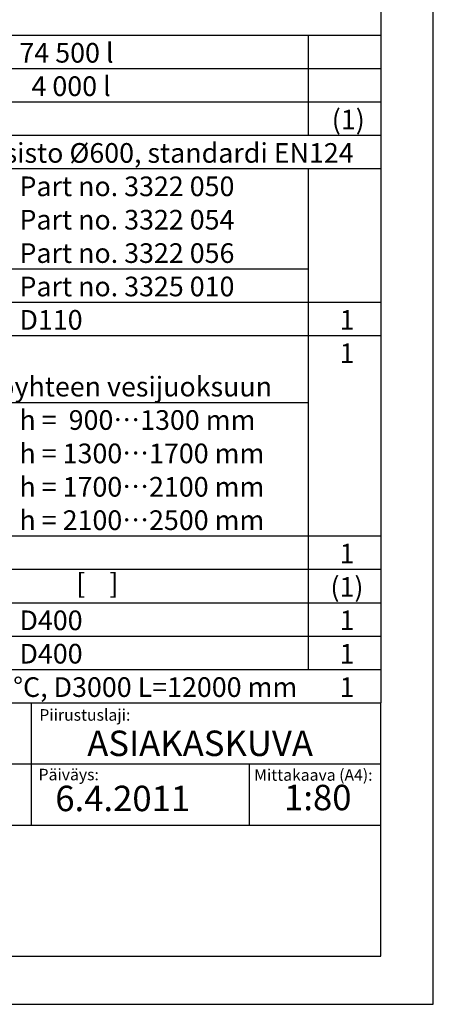
# Model space of a CAD drawing. Units: millimetres. Extents: x -38 to 23783, y 8 to 16831.
# Drawn here: x 19997 to 23783, y 8 to 9022 of the extents above; entities that cross this region are included whole.
import ezdxf

# ---------------------------------------------------------------- set-up
doc = ezdxf.new("R2010")
doc.units = ezdxf.units.MM
doc.header["$LTSCALE"] = 35
doc.layers.add('TEKSTI', color=5, linetype='Continuous')
doc.styles.add('SLDTEXTSTYLE2', font='TXT', dxfattribs={"width": 0.605})
doc.styles.add('WMF-Arial0', font='arial.ttf')
doc.styles.add('WMF-Arial1', font='arial.ttf')

msp = doc.modelspace()

# ---------------------------------------------------------------- linework, layer by layer
at = {"ltscale": 80}
for p, q in [((23782.7, 8.5), (23782.7, 16831.1)), ((-37.9, 8.5), (23782.7, 8.5))]:
    msp.add_line(p, q, dxfattribs=at)
for p, q in [((23302.7, 16382.5), (23302.7, 2768.5)), ((13702.7, 2768.5), (23302.7, 2768.5)), ((20100.7, 2768.5), (20100.7, 1648.5)), ((23302.7, 448.5), (23302.7, 2768.5)), ((23302.7, 2205.6), (13702.7, 2205.6)), ((22098.1, 2205.6), (22098.1, 1648.5)), ((13702.7, 1648.5), (23302.7, 1648.5)), ((13702.7, 448.5), (23302.7, 448.5))]:
    msp.add_line(p, q)
for points in [[(13702.7, 8880.8), (23302.7, 8880.8)], [(22637.5, 8880.8), (22637.5, 7964)], [(23302.7, 8880.8), (23302.7, 2768.5)], [(13702.7, 8575.2), (23302.7, 8575.2)], [(13702.7, 8269.6), (23302.7, 8269.6)], [(13702.7, 7964), (23302.7, 7964)], [(14367.8, 7658.4), (23302.7, 7658.4)], [(22637.5, 7658.4), (22637.5, 3074.1)], [(14367.8, 6741.5), (22637.5, 6741.5)], [(13702.7, 6435.9), (23302.7, 6435.9)], [(13702.7, 6130.3), (23302.7, 6130.3)], [(14367.8, 5519), (22637.5, 5519)], [(13702.7, 4296.6), (23302.7, 4296.6)], [(13702.7, 3991), (23302.7, 3991)], [(13702.7, 3685.3), (23302.7, 3685.3)], [(13702.7, 3379.7), (23302.7, 3379.7)], [(13702.7, 3074.1), (23302.7, 3074.1)], [(13702.7, 2768.5), (23302.7, 2768.5)]]:
    msp.add_lwpolyline(points)

# ---------------------------------------------------------------- texts
for s, style, p in [('74 500 l', 'WMF-Arial0', (19994.8, 8629.2)), ('  4 000 l', 'WMF-Arial0', (19994.8, 8323.5)), ('(1)', 'WMF-Arial1', (22853.2, 8017.9)), ('LISÄVARUSTE: Kelluva säädettävä valurautakansisto Ø600, standardi EN124', 'WMF-Arial1', (14421.8, 7712.3)), ('Part no. 3322 050', 'WMF-Arial0', (19994.8, 7406.7)), ('Part no. 3322 054', 'WMF-Arial0', (19994.8, 7101.1)), ('Part no. 3322 056', 'WMF-Arial0', (19994.8, 6795.5)), ('Part no. 3325 010', 'WMF-Arial0', (19994.8, 6489.8)), ('D110', 'WMF-Arial0', (19994.8, 6184.2)), ('1', 'WMF-Arial0', (22925.1, 6184.2)), ('1', 'WMF-Arial0', (22925.1, 5878.6)), ('h = erottimen asennussyvyys maan pinnalta tuloyhteen vesijuoksuun', 'WMF-Arial0', (14421.8, 5573)), ('h =  900…1300 mm', 'WMF-Arial0', (19994.8, 5267.4)), ('h = 1300…1700 mm', 'WMF-Arial0', (19994.8, 4961.7)), ('h = 1700…2100 mm', 'WMF-Arial0', (19994.8, 4656.1)), ('h = 2100…2500 mm', 'WMF-Arial0', (19994.8, 4350.5)), ('1', 'WMF-Arial0', (22925.1, 4044.9)), ('[    ]', 'WMF-Arial0', (20514.3, 3772.6)), ('(1)', 'WMF-Arial0', (22841.1, 3739.3)), ('D400', 'WMF-Arial0', (19994.8, 3433.7)), ('1', 'WMF-Arial0', (22925.1, 3433.7)), ('D400', 'WMF-Arial0', (19994.8, 3128)), ('1', 'WMF-Arial0', (22925.1, 3128)), ('Materiaali: LM, pH 3-10/Lämpötilankesto max 50°C, D3000 L=12000 mm', 'WMF-Arial0', (14421.8, 2822.4)), ('1', 'WMF-Arial0', (22925.1, 2822.4))]:
    msp.add_text(s, height=180, dxfattribs=dict(style=style)).set_placement(p)
at = {"layer": 'TEKSTI', "attachment_point": 1, "style": 'SLDTEXTSTYLE2'}
for s, insert, char_height in [('Piirustuslaji:', (20176.5, 2710.6), 105.833), ('ASIAKASKUVA', (20615, 2514.3), 232.833), ('Päiväys:', (20169.7, 2164.7), 105.83), ('Mittakaava (A4):', (22142.7, 2160.9), 105.833), ('6.4.2011', (20322.6, 2009.5), 232.83), ('1:80', (22416.8, 2018), 232.83)]:
    msp.add_mtext(s, dxfattribs=dict(at, insert=insert, char_height=char_height))

doc.saveas('drawing.dxf')
